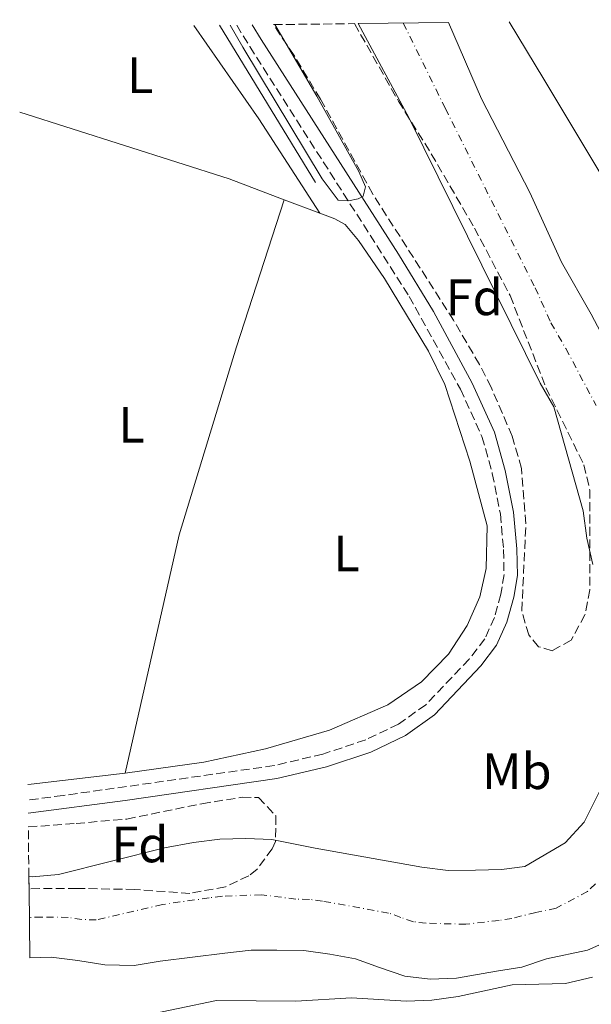
# Model space of a CAD drawing. Units: metres. Extents: x 583905 to 587360, y 4701179 to 4703533.
# Drawn here: x 583905 to 584018, y 4703300 to 4703493 of the extents above; entities that cross this region are included whole.
import ezdxf
from ezdxf.enums import TextEntityAlignment as Align

# ---------------------------------------------------------------- set-up
doc = ezdxf.new("R2010")
doc.units = ezdxf.units.M
doc.header["$MEASUREMENT"] = 0
doc.linetypes.add('DGN Style 3', pattern=[2.435890702152634, 1.739921930109024, -0.6959687720436097])
doc.linetypes.add('DGN Style 4', pattern=[2.7856150101045474, 1.391937544087219, -0.6959687720436097, 0.001739921930109024, -0.6959687720436097])
for name, color, linetype, lineweight in [('Acequia sin especificar', 4, 'Continuous', 0), ('Camino', 7, 'DGN Style 3', 0), ('Cauce permanente', 151, 'Continuous', 13), ('Cauce permanente (área)', 142, 'Continuous', 13), ('Curva de nivel intermedia', 30, 'Continuous', 0), ('Eje cauce permanente (área)', 70, 'DGN Style 4', 0), ('Etiqueta de uso rústico', 92, 'Continuous', 0), ('Etiqueta de zona arbolada', 92, 'Continuous', 0), ('Línea de cambio de uso (parcela vista)', 92, 'Continuous', 0), ('Margen derecho', 7, 'Continuous', 0), ('Zona arbolada', 92, 'DGN Style 3', 0)]:
    doc.layers.add(name, color=color, linetype=linetype, lineweight=lineweight)
doc.styles.add('Style-Arial', font='arial.ttf')

msp = doc.modelspace()

# ---------------------------------------------------------------- linework, layer by layer
at = {"layer": 'Acequia sin especificar', "color": 4, "linetype": 'Continuous', "lineweight": 0, "elevation": 334.3600000000006, "flags": 128}
msp.add_lwpolyline([(583944.6500000004, 4703491.550000001), (583963.4199999999, 4703460.699999999)], dxfattribs=at)
at = {"layer": 'Camino', "color": 7, "linetype": 'DGN Style 3', "lineweight": 0}
msp.add_polyline3d([(583947.9999999991, 4703491.59, 335.6900000000023), (583950.5499999993, 4703487.37, 335.6799999999931), (583981.8099999984, 4703438.400000001, 334.8099999999977), (583991.8700000012, 4703420.2, 334.6799999999931), (583996.1000000001, 4703410.9, 334.6600000000036), (583998.1200000007, 4703403.670000002, 334.6600000000036), (583999.7100000001, 4703395.75, 334.729999999996), (584000.3299999969, 4703388.760000001, 334.729999999996), (584000.4200000007, 4703383.850000001, 334.729999999996), (583999.7899999982, 4703379.990000002, 334.6600000000036), (583998.5299999998, 4703375.45, 334.6600000000036), (583996.6499999978, 4703371.260000002, 334.6600000000036), (583993.5900000001, 4703367.300000001, 334.5899999999966), (583985.0599999983, 4703358.350000001, 334.5800000000018), (583979.7499999999, 4703354.540000002, 334.729999999996), (583973.2899999978, 4703351.460000002, 334.8099999999977), (583964.8900000004, 4703348.67, 334.8099999999977), (583955.3399999995, 4703346.41, 334.8800000000047), (583913.9400000017, 4703340.550000002, 334.7400000000052), (583907.0500000005, 4703339.66, 334.6699999999983)], dxfattribs=at)
at = {"layer": 'Cauce permanente', "color": 151, "linetype": 'Continuous', "lineweight": 13}
for points in [[(584017.8300000001, 4703385.810000001, 330.9100000000035), (584016.6299999999, 4703391.02, 330.9100000000035), (584015.9100000003, 4703396.369999999, 330.9100000000035), (584010.1799999997, 4703416.779999999, 330.9100000000035), (584007.5300000003, 4703421.41, 330.9100000000035), (583981.8200000003, 4703473.369999999, 330.9100000000035), (583971.8099999996, 4703491.890000001, 330.9900000000052), (583989.5, 4703492.100000001, 330.9100000000035), (583996.0099999999, 4703477.16, 330.9100000000035), (584005.4900000002, 4703458.779999999, 330.9100000000035), (584011.7000000002, 4703445.08, 330.9100000000035), (584017.5199999996, 4703434.939999999, 330.9100000000035), (584026.8600000005, 4703417.189999999, 330.9100000000035)], [(584021.2199999997, 4703312.210000001, 330.9100000000035), (584016.7800000003, 4703310.24, 330.9100000000035), (584008.7800000003, 4703308.550000001, 330.9100000000035), (584003.9000000004, 4703306.869999999, 330.9100000000035), (583998.9400000004, 4703306.100000001, 330.9100000000035), (583991.0700000003, 4703304.710000001, 330.9100000000035), (583985.9100000003, 4703304.52, 330.9100000000035), (583980.9500000002, 4703305.109999999, 330.9100000000035), (583975.9800000004, 4703306.800000001, 330.9100000000035), (583971.2599999999, 4703308.539999999, 330.9100000000035), (583966.29, 4703309.460000001, 330.9100000000035), (583961.1299999999, 4703310.189999999, 330.9100000000035), (583955.8700000001, 4703310.24, 330.9100000000035), (583950.8600000005, 4703310.24, 330.9100000000035), (583945.6500000004, 4703309.619999999, 330.9100000000035), (583933.0099999999, 4703308.039999999, 330.9100000000035), (583927.8499999996, 4703307.230000001, 330.9100000000035), (583922.1600000003, 4703307.380000001, 330.9100000000035), (583916.8099999996, 4703308.199999999, 330.9100000000035), (583911.5999999996, 4703308.84, 330.9100000000035), (583907.4299999997, 4703308.720000001, 330.9100000000035), (583907.2599999999, 4703322.279999999, 340.5899999999965), (583907.2300000004, 4703324.65, 330.9100000000035), (583907.9000000004, 4703324.609999999, 330.9100000000035), (583913.0599999996, 4703325.09, 330.9100000000035), (583933.8499999996, 4703330.32, 330.9100000000035), (583939.5499999998, 4703331.33, 330.9100000000035), (583944.7100000001, 4703332, 330.9100000000035), (583949.7699999996, 4703332.140000001, 330.9100000000035), (583954.8799999999, 4703331.939999999, 330.9100000000035), (583963.3700000001, 4703330.199999999, 330.9100000000035), (583984.3300000001, 4703326.49, 330.9100000000035), (583989.4400000004, 4703325.859999999, 330.9100000000035), (583994.8399999999, 4703325.9, 330.9100000000035), (583999.9500000002, 4703326.039999999, 330.9100000000035), (584004.4800000004, 4703326.66, 330.9100000000035), (584012.4000000004, 4703331.24, 330.9100000000035), (584016.1100000005, 4703335.33, 330.9100000000035), (584022.5199999996, 4703348.15, 330.9100000000035)]]:
    msp.add_polyline3d(points, dxfattribs=at)
at = {"layer": 'Cauce permanente (área)', "color": 142, "linetype": 'Continuous', "lineweight": 13, "elevation": 330.9100000000033, "flags": 128}
for points in [[(583989.5, 4703492.100000001), (583996.0099999999, 4703477.16), (584005.4900000002, 4703458.779999999), (584011.7000000002, 4703445.08), (584017.5199999996, 4703434.939999999), (584026.8600000005, 4703417.189999999)], [(584021.2199999997, 4703312.210000001), (584016.7800000003, 4703310.24), (584008.7800000003, 4703308.550000001), (584003.9000000004, 4703306.869999999), (583998.9400000004, 4703306.100000001), (583991.0700000003, 4703304.710000001), (583985.9100000003, 4703304.52), (583980.9500000002, 4703305.109999999), (583975.9800000004, 4703306.800000001), (583971.2599999999, 4703308.539999999), (583966.29, 4703309.460000001), (583961.1299999999, 4703310.189999999), (583955.8700000001, 4703310.24), (583950.8600000005, 4703310.24), (583945.6500000004, 4703309.619999999), (583933.0099999999, 4703308.039999999), (583927.8499999996, 4703307.230000001), (583922.1600000003, 4703307.380000001), (583916.8099999996, 4703308.199999999), (583911.5999999996, 4703308.84), (583907.4299999997, 4703308.720000001)]]:
    msp.add_lwpolyline(points, dxfattribs=at)
at = {"layer": 'Cauce permanente (área)', "color": 142, "linetype": 'Continuous', "lineweight": 13}
for points in [[(583971.8099999996, 4703491.890000001, 330.9900000000052), (583981.8200000003, 4703473.369999999, 330.9100000000035), (584007.5300000003, 4703421.41, 330.9100000000035), (584010.1799999997, 4703416.779999999, 330.9100000000035), (584015.9100000003, 4703396.369999999, 330.9100000000035), (584016.6299999999, 4703391.02, 330.9100000000035), (584017.8300000001, 4703385.810000001, 330.9100000000035)], [(584022.5199999996, 4703348.15, 330.9100000000035), (584016.1100000005, 4703335.33, 330.9100000000035), (584012.4000000004, 4703331.24, 330.9100000000035), (584004.4800000004, 4703326.66, 330.9100000000035), (583999.9500000002, 4703326.039999999, 330.9100000000035), (583994.8399999999, 4703325.9, 330.9100000000035), (583989.4400000004, 4703325.859999999, 330.9100000000035), (583984.3300000001, 4703326.49, 330.9100000000035), (583963.3700000001, 4703330.199999999, 330.9100000000035), (583954.8799999999, 4703331.939999999, 330.9100000000035), (583949.7699999996, 4703332.140000001, 330.9100000000035), (583944.7100000001, 4703332, 330.9100000000035), (583939.5499999998, 4703331.33, 330.9100000000035), (583933.8499999996, 4703330.32, 330.9100000000035), (583913.0599999996, 4703325.09, 330.9100000000035), (583907.9000000004, 4703324.609999999, 330.9100000000035), (583907.2300000004, 4703324.65, 330.9100000000035)]]:
    msp.add_polyline3d(points, dxfattribs=at)
at = {"layer": 'Curva de nivel intermedia', "color": 30, "linetype": 'Continuous', "lineweight": 0, "elevation": 334.9999999999999, "flags": 128}
for points in [[(583946.7000000004, 4703491.579999999), (583949.1800000014, 4703487.249999999), (583964.7400000006, 4703461.42), (583967.8699999999, 4703457.28), (583969.8900000004, 4703457.139999999), (583971.8200000017, 4703457.52), (583972.7900000017, 4703458.050000001), (583973.2200000008, 4703459.88), (583971.9700000014, 4703462.869999998), (583963.69, 4703477.640000001), (583955.4600000001, 4703491.680000001)], [(583928.990000001, 4703297.220000001), (583944.0100000014, 4703300.350000001), (583959.6199999999, 4703300.220000001), (583970.4900000016, 4703300.9), (583981.2400000007, 4703300.220000001), (583986.2400000007, 4703300.429999999), (583991.4000000019, 4703301.159999999), (584002.03, 4703303.430000001), (584012.4999999997, 4703303.71), (584017.7500000001, 4703304.91)]]:
    msp.add_lwpolyline(points, dxfattribs=at)
at = {"layer": 'Eje cauce permanente (área)', "color": 70, "linetype": 'DGN Style 4', "lineweight": 0}
for points in [[(583980.6699999999, 4703492, 330.9499999999971), (583988.9100000003, 4703475.26, 330.9100000000035), (584006.5099999999, 4703440.09, 330.9100000000035), (584009.6100000005, 4703433.24, 330.9100000000035), (584012.5300000003, 4703428.17, 330.9100000000035), (584018.5199999996, 4703416.980000001, 330.9100000000035)], [(584018.3300000001, 4703323.24, 330.9100000000035), (584016.8099999996, 4703321.720000001, 330.9100000000035), (584010.6299999999, 4703318.449999999, 330.9100000000035), (584006.6299999999, 4703317.609999999, 330.9100000000035), (584001.9299999997, 4703316.460000001, 330.9100000000035), (583999.4400000004, 4703316.07, 330.9100000000035), (583992.9500000002, 4703315.310000001, 330.9100000000035), (583985.1200000001, 4703315.51, 330.9100000000035), (583982.6399999997, 4703315.800000001, 330.9100000000035), (583980.1500000004, 4703316.640000001, 330.9100000000035), (583977.79, 4703317.51, 330.9100000000035), (583964.8300000001, 4703319.83, 330.9100000000035), (583962.25, 4703320.189999999, 330.9100000000035), (583959.6200000001, 4703320.220000001, 330.9100000000035), (583952.8700000001, 4703321.09, 330.9100000000035), (583945.1799999997, 4703320.810000001, 330.9100000000035), (583942.5999999996, 4703320.480000001, 330.9100000000035), (583933.4299999997, 4703319.180000001, 330.9100000000035), (583920.4600000001, 4703316.16, 330.9100000000035), (583917.6100000005, 4703316.230000001, 330.9100000000035), (583914.9400000004, 4703316.65, 330.9100000000035), (583909.75, 4703316.720000001, 330.9100000000035), (583907.3300000001, 4703316.65, 330.9100000000035)]]:
    msp.add_polyline3d(points, dxfattribs=at)
at = {"layer": 'Línea de cambio de uso (parcela vista)', "color": 92, "linetype": 'Continuous', "lineweight": 0, "extrusion": (-0.08099898713023822, -0.05249365869008534, 0.9953308896448478), "elevation": -293868.9653106512, "flags": 128}
msp.add_lwpolyline([(-3629497.486411127, 3033843.56753337), (-3629475.211596943, 3033844.292759608), (-3629453.202012668, 3033844.292759608)], dxfattribs=at)
at = {"layer": 'Línea de cambio de uso (parcela vista)', "color": 92, "linetype": 'Continuous', "lineweight": 0, "extrusion": (-0.0548849523710235, -0.1542826675509961, 0.9865011406463652), "elevation": -757382.3823049243, "flags": 128}
msp.add_lwpolyline([(-1026314.412340745, 4564720.032086077), (-1026271.292858042, 4564721.49769566), (-1026259.797170459, 4564721.253427397)], dxfattribs=at)
at = {"layer": 'Línea de cambio de uso (parcela vista)', "color": 92, "linetype": 'Continuous', "lineweight": 0, "extrusion": (0.003752006654068401, -0.001415042508716496, 0.9999919600180626), "elevation": -4130.033154339668, "flags": 128}
msp.add_lwpolyline([(583951.9243970987, 4703456.224801616), (583958.9244603873, 4703453.584798974)], dxfattribs=at)
at = {"layer": 'Línea de cambio de uso (parcela vista)', "color": 92, "linetype": 'Continuous', "lineweight": 0, "extrusion": (-0.0227735364402261, 0.1619451481883075, 0.9865369405228943), "elevation": 748715.4652645718, "flags": 128}
msp.add_lwpolyline([(-1233200.192191008, -4514539.347857767), (-1233181.608324303, -4514539.837038994), (-1233180.962027157, -4514539.837038995)], dxfattribs=at)
at = {"layer": 'Línea de cambio de uso (parcela vista)', "color": 92, "linetype": 'Continuous', "lineweight": 0}
for points in [[(584034.3200000003, 4703492.65, 334.8000000000029), (584037.0300000003, 4703488.42, 334.7599999999948), (584041.6500000004, 4703479.930000001, 334.6100000000006), (584044.4400000004, 4703470.66, 334.3800000000047), (584045.1600000003, 4703465.600000001, 334.3800000000047), (584045.1500000004, 4703460.390000001, 334.3800000000047), (584044.7100000001, 4703455.380000001, 334.3800000000047), (584042.4400000004, 4703446.07, 334.5399999999936), (584038.5800000001, 4703441.730000001, 334.5399999999936), (584035.8700000001, 4703440.960000001, 334.6100000000006), (584033.0800000001, 4703441.449999999, 334.6100000000006), (584030.4299999997, 4703443.960000001, 334.6100000000006), (584008.2300000004, 4703481.02, 334.6900000000023), (584001.4500000002, 4703492.25, 334.7200000000012)], [(583957.29, 4703457.359999999, 334.5500000000029), (583947.9500000002, 4703428.529999999, 334.3999999999942), (583936.6799999997, 4703391.65, 334.320000000007), (583926.1299999999, 4703344.9, 334.1399999999995)], [(583964.29, 4703454.720000001, 334.5200000000041), (583967.2199999997, 4703453.609999999, 334.5099999999948), (583969.2400000002, 4703452.49, 334.5099999999948), (583971.8899999997, 4703449.359999999, 334.5099999999948), (583977, 4703441.880000001, 334.5899999999965), (583985.6200000001, 4703427.689999999, 334.6600000000035), (583988.79, 4703421.130000001, 334.5099999999948), (583993.7000000002, 4703406.08, 334.4400000000023), (583997.1100000005, 4703393.439999999, 334.3600000000006), (583996.9100000003, 4703385.050000001, 334.3600000000006), (583995.7000000002, 4703379.51, 334.3600000000006), (583993.1900000004, 4703373.869999999, 334.3600000000006), (583989.5199999996, 4703368.230000001, 334.2899999999936), (583984.2100000001, 4703362.83, 334.2100000000065), (583977.6500000004, 4703358.300000001, 334.1399999999995), (583966.1600000003, 4703353.350000001, 334.1399999999995), (583953.6699999999, 4703349.689999999, 334.2899999999936), (583941.5599999996, 4703347.100000001, 334.2100000000065), (583926.1299999999, 4703344.9, 334.1399999999995)]]:
    msp.add_polyline3d(points, dxfattribs=at)
at = {"layer": 'Margen derecho', "color": 7, "linetype": 'Continuous', "lineweight": 0}
msp.add_polyline3d([(583951.0299999999, 4703491.630000004, 335.6900000000023), (583952.7699999989, 4703488.750000001, 335.6799999999931), (583979.7299999996, 4703446.650000001, 334.8899999999995), (583986.6099999995, 4703435.440000001, 334.7700000000042), (583994.199999998, 4703421.369999999, 334.6799999999931), (583998.57, 4703411.800000001, 334.6600000000036), (584000.6700000011, 4703404.270000001, 334.6600000000036), (584002.3000000005, 4703396.130000002, 334.729999999996), (584002.9399999997, 4703388.900000001, 334.729999999996), (584003.0399999982, 4703383.66, 334.729999999996), (584002.3399999985, 4703379.430000001, 334.6600000000036), (584000.9999999997, 4703374.560000001, 334.6600000000036), (583998.9600000011, 4703370.000000001, 334.6600000000036), (583995.8699999999, 4703365.939999999, 334.5899999999966), (583986.7800000017, 4703356.37, 334.5800000000018), (583981.0899999987, 4703352.28, 334.729999999996), (583974.2699999991, 4703349.03, 334.8099999999977), (583965.61, 4703346.16, 334.8099999999977), (583955.879999998, 4703343.850000001, 334.8800000000047), (583926.1299999978, 4703339.560000002, 334.8200000000071), (583907.0899999985, 4703337.060000001, 334.6499999999942)], dxfattribs=at)
at = {"layer": 'Zona arbolada', "color": 92, "linetype": 'DGN Style 3', "lineweight": 0}
for points in [[(583955.2199999997, 4703491.680000001, 342.9100000000035), (583971.0999999996, 4703491.880000001, 343.0899999999965), (583979.7000000002, 4703476.689999999, 343.0899999999965), (583986.1500000004, 4703466.369999999, 343.0899999999965), (583994.6100000005, 4703451.810000001, 343.0899999999965), (584001.6200000001, 4703438.550000001, 343.0899999999965), (584008.6500000004, 4703420.5, 343.0899999999965), (584016.0899999999, 4703405.380000001, 343.0899999999965), (584017.2300000004, 4703400.5, 343.0899999999965), (584017.2300000004, 4703380.880000001, 343.0899999999965), (584016.2800000003, 4703375.980000001, 343.0899999999965), (584013.5899999999, 4703370.99, 343.0899999999965), (584009.8899999997, 4703368.930000001, 343.0899999999965), (584007.1900000004, 4703369.699999999, 343.0899999999965), (584005.2599999999, 4703372.02, 343.0899999999965), (584003.9100000003, 4703376.75, 343.0899999999965), (584004.7000000002, 4703393.82, 343.2400000000052), (584003.8399999999, 4703404.67, 343.2400000000052), (584002.0199999996, 4703410.99, 343.0899999999965), (583997.9000000004, 4703420.59, 343.0899999999965), (583995.5800000001, 4703425.08, 343.0899999999965), (583990.5300000003, 4703433.710000001, 343.0899999999965), (583974.6699999999, 4703458.470000001, 343.0899999999965), (583964.4100000003, 4703477.100000001, 343.0800000000018), (583959.25, 4703485.65, 343.0200000000041)], [(583907.2599999999, 4703322.279999999, 340.5899999999965), (583907.2300000004, 4703324.65, 330.9100000000035), (583907.1200000001, 4703334.380000001, 339.4400000000023), (583916.4900000002, 4703335.07, 339.6199999999953), (583926.4600000001, 4703335.939999999, 340.2100000000065), (583941.1699999999, 4703338.939999999, 340.9499999999971), (583949.0599999996, 4703340.210000001, 340.9799999999959), (583952.2800000003, 4703340.15, 340.9799999999959), (583955.6500000004, 4703336.57, 340.9799999999959), (583955.6299999999, 4703331.529999999, 340.9799999999959), (583954.9699999997, 4703330.109999999, 340.9799999999959), (583951.9900000002, 4703326.09, 340.9799999999959), (583950.3399999999, 4703324.810000001, 340.9799999999959), (583945.79, 4703322.67, 340.8600000000006), (583938.8300000001, 4703321.350000001, 340.8300000000018), (583928, 4703322.130000001, 340.8300000000018), (583916.6799999997, 4703322.33, 340.8300000000018)]]:
    msp.add_polyline3d(points, close=True, dxfattribs=at)
for points in [[(583971.0999999996, 4703491.880000001, 343.0899999999965), (583979.7000000002, 4703476.689999999, 343.0899999999965), (583986.1500000004, 4703466.369999999, 343.0899999999965), (583994.6100000005, 4703451.810000001, 343.0899999999965), (584001.6200000001, 4703438.550000001, 343.0899999999965), (584008.6500000004, 4703420.5, 343.0899999999965), (584016.0899999999, 4703405.380000001, 343.0899999999965), (584017.2300000004, 4703400.5, 343.0899999999965), (584017.2300000004, 4703380.880000001, 343.0899999999965), (584016.2800000003, 4703375.980000001, 343.0899999999965), (584013.5899999999, 4703370.99, 343.0899999999965), (584009.8899999997, 4703368.930000001, 343.0899999999965), (584007.1900000004, 4703369.699999999, 343.0899999999965), (584005.2599999999, 4703372.02, 343.0899999999965), (584003.9100000003, 4703376.75, 343.0899999999965), (584004.7000000002, 4703393.82, 343.2400000000052), (584003.8399999999, 4703404.67, 343.2400000000052), (584002.0199999996, 4703410.99, 343.0899999999965), (583997.9000000004, 4703420.59, 343.0899999999965), (583995.5800000001, 4703425.08, 343.0899999999965), (583990.5300000003, 4703433.710000001, 343.0899999999965), (583974.6699999999, 4703458.470000001, 343.0899999999965), (583964.4100000003, 4703477.100000001, 343.0800000000018), (583959.25, 4703485.65, 343.0200000000041), (583955.2199999997, 4703491.680000001, 342.9100000000035)], [(583907.1200000001, 4703334.380000001, 339.4400000000023), (583916.4900000002, 4703335.07, 339.6199999999953), (583926.4600000001, 4703335.939999999, 340.2100000000065), (583941.1699999999, 4703338.939999999, 340.9499999999971), (583949.0599999996, 4703340.210000001, 340.9799999999959), (583952.2800000003, 4703340.15, 340.9799999999959), (583955.6500000004, 4703336.57, 340.9799999999959), (583955.6299999999, 4703331.529999999, 340.9799999999959), (583954.9699999997, 4703330.109999999, 340.9799999999959), (583951.9900000002, 4703326.09, 340.9799999999959), (583950.3399999999, 4703324.810000001, 340.9799999999959), (583945.79, 4703322.67, 340.8600000000006), (583938.8300000001, 4703321.350000001, 340.8300000000018), (583928, 4703322.130000001, 340.8300000000018), (583916.6799999997, 4703322.33, 340.8300000000018), (583907.2599999999, 4703322.279999999, 340.5899999999965)]]:
    msp.add_polyline3d(points, dxfattribs=at)

# ---------------------------------------------------------------- texts
at = {"layer": 'Etiqueta de uso rústico', "color": 92, "linetype": 'Continuous', "lineweight": 0, "style": 'Style-Arial'}
for s, p in [('L', (583929.0814203798, 4703481.760010001, 334.5)), ('L', (583927.3714203797, 4703413.240010001, 334.3399999999965)), ('L', (583969.5214203786, 4703388.010010001, 334.3399999999965)), ('Mb', (584002.9302462424, 4703345.310010002, 332.6999999999971))]:
    msp.add_text(s, height=7.000000000000002, dxfattribs=at).set_placement(p, align=Align.MIDDLE_CENTER)
at = {"layer": 'Etiqueta de zona arbolada', "color": 92, "linetype": 'Continuous', "lineweight": 0, "style": 'Style-Arial'}
for p in [(583994.5874413626, 4703438.220010001, 332.5599999999977), (583929.0074413645, 4703330.950010001, 331.6699999999983)]:
    msp.add_text('Fd', height=7.000000000000002, dxfattribs=at).set_placement(p, align=Align.MIDDLE_CENTER)

doc.saveas('drawing.dxf')
